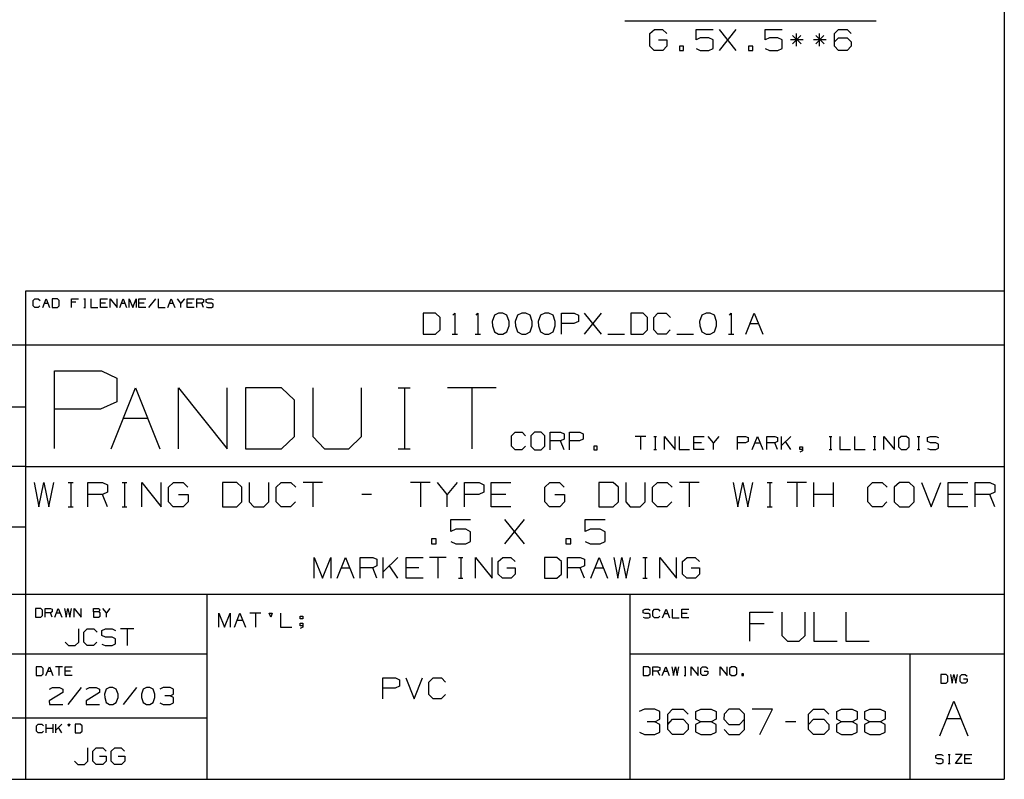
# Paper-space layout 'Layout1' of a CAD drawing. Extents: x 0.3 to 10.8, y 0.3 to 8.3.
# Drawn here: x 6.6 to 10.8, y 0.3 to 3.5 of the extents above; entities that cross this region are included whole.
import ezdxf

# ---------------------------------------------------------------- set-up
doc = ezdxf.new("R2010")
doc.units = 0
doc.header["$MEASUREMENT"] = 0
doc.layers.add('1', color=7, linetype='Continuous')

psp = doc.layouts.get("Layout1")

# ---------------------------------------------------------------- linework, layer by layer
at = {"layer": '1', "color": 7, "linetype": 'Continuous'}
for p, q in [((10.760845, 8.26636), (10.760845, 0.3125)), ((9.146594, 3.541449), (10.216282, 3.541449)), ((9.253095, 3.486699), (9.271845, 3.504512)), ((9.253095, 3.433262), (9.253095, 3.486699)), ((9.271845, 3.504512), (9.306532, 3.504512)), ((9.306532, 3.504512), (9.324345, 3.486699)), ((9.44922, 3.460449), (9.44922, 3.504512)), ((9.44922, 3.504512), (9.521407, 3.504512)), ((9.54822, 3.415449), (9.61947, 3.504512)), ((9.61947, 3.415449), (9.54822, 3.504512)), ((9.743407, 3.460449), (9.743407, 3.504512)), ((9.743407, 3.504512), (9.815595, 3.504512)), ((9.894907, 3.478262), (9.86022, 3.442637)), ((9.86022, 3.478262), (9.895844, 3.442637)), ((9.877094, 3.433262), (9.877094, 3.486699)), ((9.99297, 3.478262), (9.958282, 3.442637)), ((9.958282, 3.478262), (9.993907, 3.442637)), ((9.975157, 3.433262), (9.975157, 3.486699)), ((10.038532, 3.486699), (10.055407, 3.504512)), ((10.038532, 3.433262), (10.038532, 3.486699)), ((10.055407, 3.504512), (10.091969, 3.504512)), ((10.091969, 3.504512), (10.109782, 3.486699)), ((9.289657, 3.460449), (9.325282, 3.460449)), ((9.325282, 3.460449), (9.325282, 3.433262)), ((9.467032, 3.468887), (9.44922, 3.460449)), ((9.503594, 3.468887), (9.467032, 3.468887)), ((9.521407, 3.459512), (9.503594, 3.468887)), ((9.521407, 3.423887), (9.521407, 3.459512)), ((9.761219, 3.468887), (9.743407, 3.460449)), ((9.797782, 3.468887), (9.761219, 3.468887)), ((9.815595, 3.459512), (9.797782, 3.468887)), ((9.815595, 3.423887), (9.815595, 3.459512)), ((9.904282, 3.460449), (9.850844, 3.460449)), ((10.002344, 3.460449), (9.948907, 3.460449)), ((10.038532, 3.451074), (10.055407, 3.468887)), ((10.055407, 3.468887), (10.091969, 3.468887)), ((10.091969, 3.468887), (10.109782, 3.451074)), ((10.109782, 3.451074), (10.109782, 3.433262)), ((9.270907, 3.415449), (9.253095, 3.433262)), ((9.307469, 3.415449), (9.270907, 3.415449)), ((9.325282, 3.433262), (9.307469, 3.415449)), ((9.396157, 3.433262), (9.378345, 3.433262)), ((9.378345, 3.433262), (9.378345, 3.415449)), ((9.378345, 3.415449), (9.396157, 3.415449)), ((9.396157, 3.415449), (9.396157, 3.433262)), ((9.44922, 3.423887), (9.467032, 3.415449)), ((9.467032, 3.415449), (9.503594, 3.415449)), ((9.503594, 3.415449), (9.521407, 3.423887)), ((9.690345, 3.433262), (9.672532, 3.433262)), ((9.672532, 3.433262), (9.672532, 3.415449)), ((9.672532, 3.415449), (9.690345, 3.415449)), ((9.690345, 3.415449), (9.690345, 3.433262)), ((9.743407, 3.423887), (9.761219, 3.415449)), ((9.761219, 3.415449), (9.797782, 3.415449)), ((9.797782, 3.415449), (9.815595, 3.423887)), ((10.055407, 3.415449), (10.038532, 3.433262)), ((10.091969, 3.415449), (10.055407, 3.415449)), ((10.109782, 3.433262), (10.091969, 3.415449)), ((6.596283, 2.390882), (6.596283, 0.3125)), ((10.760845, 2.390882), (6.596283, 2.390882)), ((6.627984, 2.350527), (6.635406, 2.357949)), ((6.627984, 2.328261), (6.627984, 2.350527)), ((6.635406, 2.357949), (6.65025, 2.357949)), ((6.65025, 2.357949), (6.657671, 2.350527)), ((6.668937, 2.320839), (6.683781, 2.357949)), ((6.683781, 2.357949), (6.698625, 2.320839)), ((6.731765, 2.357949), (6.70989, 2.357949)), ((6.70989, 2.357949), (6.70989, 2.320839)), ((6.739578, 2.350527), (6.731765, 2.357949)), ((6.739578, 2.328261), (6.739578, 2.350527)), ((6.791797, 2.320839), (6.791797, 2.357949)), ((6.791797, 2.357949), (6.821484, 2.357949)), ((6.843687, 2.357949), (6.851109, 2.357949)), ((6.847593, 2.357949), (6.847593, 2.320839)), ((6.873703, 2.357949), (6.873703, 2.320839)), ((6.914656, 2.320839), (6.914656, 2.357949)), ((6.914656, 2.357949), (6.944344, 2.357949)), ((6.955609, 2.320839), (6.955609, 2.357949)), ((6.955609, 2.357949), (6.985297, 2.320839)), ((6.985297, 2.320839), (6.985297, 2.357949)), ((6.996562, 2.320839), (7.011406, 2.357949)), ((7.011406, 2.357949), (7.02625, 2.320839)), ((7.037516, 2.320839), (7.037516, 2.357949)), ((7.037516, 2.357949), (7.052359, 2.320839)), ((7.052359, 2.320839), (7.067203, 2.357949)), ((7.067203, 2.357949), (7.067203, 2.320839)), ((7.078468, 2.320839), (7.078468, 2.357949)), ((7.078468, 2.357949), (7.108156, 2.357949)), ((7.149109, 2.357949), (7.119421, 2.320839)), ((7.160375, 2.357949), (7.160375, 2.320839)), ((7.201328, 2.320839), (7.216172, 2.357949)), ((7.216172, 2.357949), (7.231015, 2.320839)), ((7.257125, 2.339589), (7.242281, 2.357949)), ((7.271968, 2.357949), (7.257125, 2.339589)), ((7.283234, 2.320839), (7.283234, 2.357949)), ((7.283234, 2.357949), (7.312922, 2.357949)), ((7.324187, 2.320839), (7.324187, 2.357949)), ((7.324187, 2.357949), (7.346453, 2.357949)), ((7.346453, 2.357949), (7.353875, 2.354433)), ((7.353875, 2.354433), (7.353875, 2.343105)), ((7.36475, 2.354433), (7.372562, 2.357949)), ((7.36475, 2.343105), (7.36475, 2.354433)), ((7.372562, 2.357949), (7.387406, 2.357949)), ((7.387406, 2.357949), (7.394828, 2.354433)), ((6.635406, 2.320839), (6.627984, 2.328261)), ((6.649859, 2.320839), (6.635406, 2.320839)), ((6.657281, 2.328261), (6.649859, 2.320839)), ((6.676359, 2.339589), (6.691203, 2.339589)), ((6.70989, 2.320839), (6.731765, 2.320839)), ((6.731765, 2.320839), (6.739578, 2.328261)), ((6.810156, 2.343105), (6.791797, 2.343105)), ((6.843687, 2.320839), (6.851109, 2.320839)), ((6.873703, 2.320839), (6.90339, 2.320839)), ((6.936922, 2.339589), (6.914656, 2.339589)), ((6.944344, 2.320839), (6.914656, 2.320839)), ((7.003984, 2.339589), (7.018828, 2.339589)), ((7.100734, 2.339589), (7.078468, 2.339589)), ((7.108156, 2.320839), (7.078468, 2.320839)), ((7.160375, 2.320839), (7.190063, 2.320839)), ((7.20875, 2.339589), (7.223594, 2.339589)), ((7.257125, 2.320839), (7.257125, 2.339589)), ((7.3055, 2.339589), (7.283234, 2.339589)), ((7.312922, 2.320839), (7.283234, 2.320839)), ((7.346453, 2.339589), (7.324187, 2.339589)), ((7.353875, 2.343105), (7.346453, 2.339589)), ((7.353875, 2.320839), (7.346453, 2.339589)), ((7.372562, 2.339589), (7.36475, 2.343105)), ((7.36475, 2.324355), (7.372172, 2.320839)), ((7.372172, 2.320839), (7.387406, 2.320839)), ((7.387406, 2.339589), (7.372562, 2.339589)), ((7.394828, 2.335683), (7.387406, 2.339589)), ((7.387406, 2.320839), (7.394828, 2.324745)), ((7.394828, 2.324745), (7.394828, 2.335683)), ((8.341118, 2.296324), (8.288618, 2.296324)), ((8.288618, 2.296324), (8.288618, 2.207262)), ((8.359868, 2.278512), (8.341118, 2.296324)), ((8.359868, 2.225074), (8.359868, 2.278512)), ((8.414805, 2.288824), (8.422305, 2.296324)), ((8.422305, 2.296324), (8.422305, 2.207262)), ((8.512868, 2.288824), (8.520368, 2.296324)), ((8.520368, 2.296324), (8.520368, 2.207262)), ((8.591243, 2.287887), (8.581868, 2.260699)), ((8.609056, 2.296324), (8.591243, 2.287887)), ((8.626868, 2.296324), (8.609056, 2.296324)), ((8.64468, 2.287887), (8.626868, 2.296324)), ((8.654056, 2.260699), (8.64468, 2.287887)), ((8.689305, 2.287887), (8.679931, 2.260699)), ((8.707118, 2.296324), (8.689305, 2.287887)), ((8.724931, 2.296324), (8.707118, 2.296324)), ((8.742743, 2.287887), (8.724931, 2.296324)), ((8.752118, 2.260699), (8.742743, 2.287887)), ((8.787368, 2.287887), (8.777993, 2.260699)), ((8.805181, 2.296324), (8.787368, 2.287887)), ((8.822993, 2.296324), (8.805181, 2.296324)), ((8.840805, 2.287887), (8.822993, 2.296324)), ((8.850181, 2.260699), (8.840805, 2.287887)), ((8.876993, 2.207262), (8.876993, 2.296324)), ((8.876993, 2.296324), (8.93043, 2.296324)), ((8.93043, 2.296324), (8.948243, 2.287887)), ((8.948243, 2.287887), (8.948243, 2.260699)), ((8.975056, 2.207262), (9.046306, 2.296324)), ((9.046306, 2.207262), (8.975056, 2.296324)), ((9.22368, 2.296324), (9.171181, 2.296324)), ((9.171181, 2.296324), (9.171181, 2.207262)), ((9.242431, 2.278512), (9.22368, 2.296324)), ((9.242431, 2.225074), (9.242431, 2.278512)), ((9.269243, 2.278512), (9.287055, 2.296324)), ((9.269243, 2.225074), (9.269243, 2.278512)), ((9.287055, 2.296324), (9.32268, 2.296324)), ((9.32268, 2.296324), (9.340493, 2.278512)), ((9.473805, 2.287887), (9.464431, 2.260699)), ((9.491618, 2.296324), (9.473805, 2.287887)), ((9.509431, 2.296324), (9.491618, 2.296324)), ((9.527243, 2.287887), (9.509431, 2.296324)), ((9.536618, 2.260699), (9.527243, 2.287887)), ((9.591556, 2.288824), (9.599055, 2.296324)), ((9.599055, 2.296324), (9.599055, 2.207262)), ((9.661493, 2.207262), (9.697118, 2.296324)), ((9.697118, 2.296324), (9.732743, 2.207262)), ((8.341118, 2.207262), (8.359868, 2.225074)), ((8.581868, 2.260699), (8.582806, 2.242887)), ((8.582806, 2.242887), (8.591243, 2.216637)), ((8.64468, 2.216637), (8.654056, 2.242887)), ((8.654056, 2.242887), (8.654056, 2.260699)), ((8.679931, 2.260699), (8.680868, 2.242887)), ((8.680868, 2.242887), (8.689305, 2.216637)), ((8.742743, 2.216637), (8.752118, 2.242887)), ((8.752118, 2.242887), (8.752118, 2.260699)), ((8.777993, 2.260699), (8.778931, 2.242887)), ((8.778931, 2.242887), (8.787368, 2.216637)), ((8.840805, 2.216637), (8.850181, 2.242887)), ((8.850181, 2.242887), (8.850181, 2.260699)), ((8.929493, 2.252262), (8.876993, 2.252262)), ((8.948243, 2.260699), (8.929493, 2.252262)), ((9.22368, 2.207262), (9.242431, 2.225074)), ((9.287055, 2.207262), (9.269243, 2.225074)), ((9.339556, 2.225074), (9.321743, 2.207262)), ((9.464431, 2.260699), (9.465368, 2.242887)), ((9.465368, 2.242887), (9.473805, 2.216637)), ((9.527243, 2.216637), (9.536618, 2.242887)), ((9.536618, 2.242887), (9.536618, 2.260699)), ((9.679305, 2.252262), (9.714931, 2.252262)), ((8.288618, 2.207262), (8.341118, 2.207262)), ((8.411056, 2.207262), (8.433556, 2.207262)), ((8.509118, 2.207262), (8.531618, 2.207262)), ((8.591243, 2.216637), (8.609056, 2.207262)), ((8.609056, 2.207262), (8.626868, 2.207262)), ((8.626868, 2.207262), (8.64468, 2.216637)), ((8.689305, 2.216637), (8.707118, 2.207262)), ((8.707118, 2.207262), (8.724931, 2.207262)), ((8.724931, 2.207262), (8.742743, 2.216637)), ((8.787368, 2.216637), (8.805181, 2.207262)), ((8.805181, 2.207262), (8.822993, 2.207262)), ((8.822993, 2.207262), (8.840805, 2.216637)), ((9.073118, 2.207262), (9.144368, 2.207262)), ((9.171181, 2.207262), (9.22368, 2.207262)), ((9.321743, 2.207262), (9.287055, 2.207262)), ((9.367306, 2.207262), (9.438556, 2.207262)), ((9.473805, 2.216637), (9.491618, 2.207262)), ((9.491618, 2.207262), (9.509431, 2.207262)), ((9.509431, 2.207262), (9.527243, 2.216637)), ((9.587806, 2.207262), (9.610306, 2.207262)), ((6.596283, 2.159882), (0.3125, 2.159882)), ((10.760845, 2.159882), (6.596283, 2.159882)), ((6.719905, 1.72037), (6.719905, 2.051881)), ((6.719905, 2.051881), (6.918811, 2.051881)), ((6.918811, 2.051881), (6.985113, 2.020474)), ((6.985113, 2.020474), (6.985113, 1.919276)), ((6.960188, 1.719289), (7.063897, 1.978559)), ((7.063897, 1.978559), (7.167605, 1.719289)), ((7.246315, 1.719289), (7.246315, 1.978559)), ((7.246315, 1.978559), (7.453731, 1.719289)), ((7.453731, 1.719289), (7.453731, 1.978559)), ((7.685274, 1.978559), (7.53244, 1.978559)), ((7.53244, 1.978559), (7.53244, 1.719289)), ((7.739857, 1.926705), (7.685274, 1.978559)), ((7.818566, 1.978559), (7.818566, 1.771143)), ((8.025983, 1.771143), (8.025983, 1.978559)), ((8.181108, 1.978559), (8.232963, 1.978559)), ((8.2084, 1.978559), (8.2084, 1.719289)), ((8.598234, 1.978559), (8.390818, 1.978559)), ((8.494526, 1.978559), (8.494526, 1.719289)), ((6.596283, 1.896926), (0.3125, 1.896926)), ((6.915321, 1.88787), (6.719905, 1.88787)), ((6.985113, 1.919276), (6.915321, 1.88787)), ((7.739857, 1.771143), (7.739857, 1.926705)), ((7.012043, 1.850289), (7.115751, 1.850289)), ((7.685274, 1.719289), (7.739857, 1.771143)), ((7.818566, 1.771143), (7.867691, 1.719289)), ((7.971399, 1.719289), (8.025983, 1.771143)), ((8.66431, 1.774876), (8.679153, 1.78972)), ((8.66431, 1.730345), (8.66431, 1.774876)), ((8.679153, 1.78972), (8.708841, 1.78972)), ((8.708841, 1.78972), (8.723685, 1.774876)), ((8.76106, 1.78972), (8.745435, 1.774876)), ((8.745435, 1.774876), (8.745435, 1.730345)), ((8.790748, 1.78972), (8.76106, 1.78972)), ((8.805592, 1.774876), (8.790748, 1.78972)), ((8.805592, 1.730345), (8.805592, 1.774876)), ((8.828122, 1.715501), (8.828122, 1.78972)), ((8.828122, 1.78972), (8.872654, 1.78972)), ((8.872654, 1.78972), (8.887497, 1.782688)), ((8.887497, 1.760032), (8.872654, 1.753001)), ((8.887497, 1.782688), (8.887497, 1.760032)), ((8.910028, 1.715501), (8.910028, 1.78972)), ((8.910028, 1.78972), (8.95456, 1.78972)), ((8.969403, 1.760032), (8.953778, 1.753001)), ((8.95456, 1.78972), (8.969403, 1.782688)), ((8.969403, 1.782688), (8.969403, 1.760032)), ((9.235207, 1.772421), (9.190082, 1.772421)), ((9.212645, 1.772421), (9.212645, 1.716014)), ((9.268956, 1.772421), (9.280237, 1.772421)), ((9.274894, 1.772421), (9.274894, 1.716014)), ((9.31458, 1.716014), (9.31458, 1.772421)), ((9.31458, 1.772421), (9.359705, 1.716014)), ((9.359705, 1.716014), (9.359705, 1.772421)), ((9.376828, 1.772421), (9.376828, 1.716014)), ((9.439077, 1.716014), (9.439077, 1.772421)), ((9.439077, 1.772421), (9.484202, 1.772421)), ((9.523889, 1.744514), (9.501326, 1.772421)), ((9.546451, 1.772421), (9.523889, 1.744514)), ((9.625823, 1.716014), (9.625823, 1.772421)), ((9.625823, 1.772421), (9.659667, 1.772421)), ((9.659667, 1.772421), (9.670948, 1.767077)), ((9.670948, 1.767077), (9.670948, 1.749858)), ((9.688072, 1.716014), (9.710634, 1.772421)), ((9.710634, 1.772421), (9.733197, 1.716014)), ((9.75032, 1.716014), (9.75032, 1.772421)), ((9.75032, 1.772421), (9.784164, 1.772421)), ((9.784164, 1.772421), (9.795445, 1.767077)), ((9.795445, 1.767077), (9.795445, 1.749858)), ((9.81257, 1.716014), (9.81257, 1.772421)), ((9.851757, 1.772421), (9.81257, 1.733233)), ((10.015941, 1.772421), (10.027222, 1.772421)), ((10.021878, 1.772421), (10.021878, 1.716014)), ((10.061564, 1.772421), (10.061564, 1.716014)), ((10.123814, 1.772421), (10.123814, 1.716014)), ((10.202687, 1.772421), (10.213968, 1.772421)), ((10.208625, 1.772421), (10.208625, 1.716014)), ((10.248311, 1.716014), (10.248311, 1.772421)), ((10.248311, 1.772421), (10.293436, 1.716014)), ((10.293436, 1.716014), (10.293436, 1.772421)), ((10.321841, 1.772421), (10.309966, 1.761139)), ((10.309966, 1.761139), (10.309966, 1.727296)), ((10.344403, 1.772421), (10.321841, 1.772421)), ((10.355684, 1.761139), (10.344403, 1.772421)), ((10.355684, 1.727296), (10.355684, 1.761139)), ((10.389433, 1.772421), (10.400715, 1.772421)), ((10.39537, 1.772421), (10.39537, 1.716014)), ((10.434464, 1.767077), (10.446339, 1.772421)), ((10.434464, 1.749858), (10.434464, 1.767077)), ((10.446339, 1.772421), (10.468901, 1.772421)), ((10.468901, 1.772421), (10.480182, 1.767077)), ((7.53244, 1.719289), (7.685274, 1.719289)), ((7.867691, 1.719289), (7.971399, 1.719289)), ((8.181108, 1.719289), (8.232963, 1.719289)), ((8.679153, 1.715501), (8.66431, 1.730345)), ((8.722903, 1.730345), (8.70806, 1.715501)), ((8.745435, 1.730345), (8.76106, 1.715501)), ((8.790748, 1.715501), (8.805592, 1.730345)), ((8.872654, 1.753001), (8.828122, 1.753001)), ((8.887497, 1.715501), (8.872654, 1.753001)), ((8.953778, 1.753001), (8.910028, 1.753001)), ((9.028653, 1.730345), (9.01381, 1.730345)), ((9.01381, 1.730345), (9.01381, 1.715501)), ((9.028653, 1.715501), (9.028653, 1.730345)), ((9.47292, 1.744514), (9.439077, 1.744514)), ((9.523889, 1.716014), (9.523889, 1.744514)), ((9.659073, 1.744514), (9.625823, 1.744514)), ((9.670948, 1.749858), (9.659073, 1.744514)), ((9.699353, 1.744514), (9.721916, 1.744514)), ((9.784164, 1.744514), (9.75032, 1.744514)), ((9.795445, 1.749858), (9.784164, 1.744514)), ((9.795445, 1.716014), (9.784164, 1.744514)), ((9.851757, 1.716014), (9.829194, 1.749858)), ((9.891443, 1.716014), (9.891443, 1.727296)), ((9.891443, 1.727296), (9.902724, 1.727296)), ((9.902724, 1.727296), (9.902724, 1.710671)), ((10.309966, 1.727296), (10.321841, 1.716014)), ((10.344403, 1.716014), (10.355684, 1.727296)), ((10.446339, 1.744514), (10.434464, 1.749858)), ((10.434464, 1.721358), (10.445745, 1.716014)), ((10.468901, 1.744514), (10.446339, 1.744514)), ((10.480182, 1.738577), (10.468901, 1.744514)), ((10.468901, 1.716014), (10.480182, 1.721952)), ((10.480182, 1.721952), (10.480182, 1.738577)), ((8.70806, 1.715501), (8.679153, 1.715501)), ((8.76106, 1.715501), (8.790748, 1.715501)), ((9.01381, 1.715501), (9.028653, 1.715501)), ((9.268956, 1.716014), (9.280237, 1.716014)), ((9.376828, 1.716014), (9.421953, 1.716014)), ((9.484202, 1.716014), (9.439077, 1.716014)), ((9.902724, 1.716014), (9.891443, 1.716014)), ((9.902724, 1.710671), (9.891443, 1.704733)), ((10.015941, 1.716014), (10.027222, 1.716014)), ((10.061564, 1.716014), (10.106689, 1.716014)), ((10.123814, 1.716014), (10.168939, 1.716014)), ((10.202687, 1.716014), (10.213968, 1.716014)), ((10.321841, 1.716014), (10.344403, 1.716014)), ((10.389433, 1.716014), (10.400715, 1.716014)), ((10.445745, 1.716014), (10.468901, 1.716014)), ((6.596283, 1.64397), (0.3125, 1.64397)), ((6.596283, 1.64397), (10.760845, 1.64397)), ((6.63282, 1.576453), (6.652508, 1.472547)), ((6.652508, 1.472547), (6.673289, 1.576453)), ((6.673289, 1.576453), (6.695164, 1.472547)), ((6.695164, 1.472547), (6.715945, 1.576453)), ((6.777852, 1.576453), (6.798633, 1.576453)), ((6.788789, 1.576453), (6.788789, 1.472547)), ((6.861633, 1.472547), (6.861633, 1.576453)), ((6.861633, 1.576453), (6.923976, 1.576453)), ((6.923976, 1.576453), (6.944757, 1.56661)), ((6.944757, 1.56661), (6.944757, 1.534891)), ((7.006664, 1.576453), (7.027445, 1.576453)), ((7.017601, 1.576453), (7.017601, 1.472547)), ((7.090445, 1.472547), (7.090445, 1.576453)), ((7.090445, 1.576453), (7.17357, 1.472547)), ((7.17357, 1.472547), (7.17357, 1.576453)), ((7.203758, 1.555672), (7.225633, 1.576453)), ((7.203758, 1.493328), (7.203758, 1.555672)), ((7.225633, 1.576453), (7.266101, 1.576453)), ((7.266101, 1.576453), (7.286883, 1.555672)), ((7.494914, 1.576453), (7.433664, 1.576453)), ((7.433664, 1.576453), (7.433664, 1.472547)), ((7.516789, 1.555672), (7.494914, 1.576453)), ((7.516789, 1.493328), (7.516789, 1.555672)), ((7.54807, 1.576453), (7.54807, 1.493328)), ((7.631195, 1.493328), (7.631195, 1.576453)), ((7.662477, 1.555672), (7.683258, 1.576453)), ((7.662477, 1.493328), (7.662477, 1.555672)), ((7.683258, 1.576453), (7.72482, 1.576453)), ((7.72482, 1.576453), (7.745602, 1.555672)), ((7.860008, 1.576453), (7.776883, 1.576453)), ((7.818445, 1.576453), (7.818445, 1.472547)), ((8.317633, 1.576453), (8.234508, 1.576453)), ((8.276071, 1.576453), (8.276071, 1.472547)), ((8.390476, 1.525047), (8.348914, 1.576453)), ((8.432039, 1.576453), (8.390476, 1.525047)), ((8.46332, 1.472547), (8.46332, 1.576453)), ((8.46332, 1.576453), (8.525664, 1.576453)), ((8.525664, 1.576453), (8.546445, 1.56661)), ((8.546445, 1.56661), (8.546445, 1.534891)), ((8.577726, 1.472547), (8.577726, 1.576453)), ((8.577726, 1.576453), (8.660851, 1.576453)), ((8.805445, 1.555672), (8.82732, 1.576453)), ((8.805445, 1.493328), (8.805445, 1.555672)), ((8.82732, 1.576453), (8.867789, 1.576453)), ((8.867789, 1.576453), (8.88857, 1.555672)), ((9.096601, 1.576453), (9.035352, 1.576453)), ((9.035352, 1.576453), (9.035352, 1.472547)), ((9.118477, 1.555672), (9.096601, 1.576453)), ((9.118477, 1.493328), (9.118477, 1.555672)), ((9.149757, 1.576453), (9.149757, 1.493328)), ((9.232882, 1.493328), (9.232882, 1.576453)), ((9.264164, 1.555672), (9.284945, 1.576453)), ((9.264164, 1.493328), (9.264164, 1.555672)), ((9.284945, 1.576453), (9.326508, 1.576453)), ((9.326508, 1.576453), (9.347289, 1.555672)), ((9.461695, 1.576453), (9.378571, 1.576453)), ((9.420133, 1.576453), (9.420133, 1.472547)), ((9.607383, 1.576453), (9.62707, 1.472547)), ((9.62707, 1.472547), (9.647851, 1.576453)), ((9.647851, 1.576453), (9.669726, 1.472547)), ((9.669726, 1.472547), (9.690508, 1.576453)), ((9.752414, 1.576453), (9.773195, 1.576453)), ((9.763351, 1.576453), (9.763351, 1.472547)), ((9.91932, 1.576453), (9.836195, 1.576453)), ((9.877758, 1.576453), (9.877758, 1.472547)), ((9.950602, 1.472547), (9.950602, 1.576453)), ((10.033727, 1.472547), (10.033727, 1.576453)), ((10.179414, 1.555672), (10.200195, 1.576453)), ((10.179414, 1.493328), (10.179414, 1.555672)), ((10.200195, 1.576453), (10.241757, 1.576453)), ((10.241757, 1.576453), (10.262539, 1.555672)), ((10.314601, 1.576453), (10.292727, 1.555672)), ((10.292727, 1.555672), (10.292727, 1.493328)), ((10.356164, 1.576453), (10.314601, 1.576453)), ((10.376945, 1.555672), (10.356164, 1.576453)), ((10.376945, 1.493328), (10.376945, 1.555672)), ((10.408226, 1.576453), (10.449789, 1.472547)), ((10.449789, 1.472547), (10.491351, 1.576453)), ((10.522633, 1.472547), (10.522633, 1.576453)), ((10.522633, 1.576453), (10.605758, 1.576453)), ((10.637039, 1.472547), (10.637039, 1.576453)), ((10.637039, 1.576453), (10.699383, 1.576453)), ((10.699383, 1.576453), (10.720164, 1.56661)), ((10.720164, 1.56661), (10.720164, 1.534891)), ((6.923976, 1.525047), (6.861633, 1.525047)), ((6.944757, 1.534891), (6.923976, 1.525047)), ((6.944757, 1.472547), (6.923976, 1.525047)), ((7.246414, 1.525047), (7.287976, 1.525047)), ((7.287976, 1.525047), (7.287976, 1.493328)), ((8.068039, 1.525047), (8.026477, 1.525047)), ((8.390476, 1.472547), (8.390476, 1.525047)), ((8.52457, 1.525047), (8.46332, 1.525047)), ((8.546445, 1.534891), (8.52457, 1.525047)), ((8.64007, 1.525047), (8.577726, 1.525047)), ((8.848102, 1.525047), (8.889664, 1.525047)), ((8.889664, 1.525047), (8.889664, 1.493328)), ((10.033727, 1.525047), (9.950602, 1.525047)), ((10.584976, 1.525047), (10.522633, 1.525047)), ((10.699383, 1.525047), (10.637039, 1.525047)), ((10.720164, 1.534891), (10.699383, 1.525047)), ((10.720164, 1.472547), (10.699383, 1.525047)), ((6.777852, 1.472547), (6.798633, 1.472547)), ((7.006664, 1.472547), (7.027445, 1.472547)), ((7.224539, 1.472547), (7.203758, 1.493328)), ((7.267195, 1.472547), (7.224539, 1.472547)), ((7.287976, 1.493328), (7.267195, 1.472547)), ((7.433664, 1.472547), (7.494914, 1.472547)), ((7.494914, 1.472547), (7.516789, 1.493328)), ((7.54807, 1.493328), (7.567758, 1.472547)), ((7.567758, 1.472547), (7.60932, 1.472547)), ((7.60932, 1.472547), (7.631195, 1.493328)), ((7.683258, 1.472547), (7.662477, 1.493328)), ((7.723726, 1.472547), (7.683258, 1.472547)), ((7.744508, 1.493328), (7.723726, 1.472547)), ((8.660851, 1.472547), (8.577726, 1.472547)), ((8.826226, 1.472547), (8.805445, 1.493328)), ((8.868883, 1.472547), (8.826226, 1.472547)), ((8.889664, 1.493328), (8.868883, 1.472547)), ((9.035352, 1.472547), (9.096601, 1.472547)), ((9.096601, 1.472547), (9.118477, 1.493328)), ((9.149757, 1.493328), (9.169445, 1.472547)), ((9.169445, 1.472547), (9.211008, 1.472547)), ((9.211008, 1.472547), (9.232882, 1.493328)), ((9.284945, 1.472547), (9.264164, 1.493328)), ((9.325414, 1.472547), (9.284945, 1.472547)), ((9.346195, 1.493328), (9.325414, 1.472547)), ((9.752414, 1.472547), (9.773195, 1.472547)), ((10.200195, 1.472547), (10.179414, 1.493328)), ((10.240664, 1.472547), (10.200195, 1.472547)), ((10.261445, 1.493328), (10.240664, 1.472547)), ((10.292727, 1.493328), (10.314601, 1.472547)), ((10.314601, 1.472547), (10.356164, 1.472547)), ((10.356164, 1.472547), (10.376945, 1.493328)), ((10.605758, 1.472547), (10.522633, 1.472547)), ((6.596283, 1.386014), (0.3125, 1.386014)), ((8.405624, 1.367547), (8.405624, 1.418953)), ((8.405624, 1.418953), (8.489843, 1.418953)), ((8.635531, 1.315047), (8.718657, 1.418953)), ((8.718657, 1.315047), (8.635531, 1.418953)), ((8.977656, 1.367547), (8.977656, 1.418953)), ((8.977656, 1.418953), (9.061874, 1.418953)), ((8.426406, 1.377391), (8.405624, 1.367547)), ((8.469063, 1.377391), (8.426406, 1.377391)), ((8.489843, 1.366453), (8.469063, 1.377391)), ((8.489843, 1.324891), (8.489843, 1.366453)), ((8.998437, 1.377391), (8.977656, 1.367547)), ((9.041094, 1.377391), (8.998437, 1.377391)), ((9.061874, 1.366453), (9.041094, 1.377391)), ((9.061874, 1.324891), (9.061874, 1.366453)), ((8.343719, 1.335828), (8.322937, 1.335828)), ((8.322937, 1.335828), (8.322937, 1.315047)), ((8.322937, 1.315047), (8.343719, 1.315047)), ((8.343719, 1.315047), (8.343719, 1.335828)), ((8.405624, 1.324891), (8.426406, 1.315047)), ((8.426406, 1.315047), (8.469063, 1.315047)), ((8.469063, 1.315047), (8.489843, 1.324891)), ((8.91575, 1.335828), (8.894969, 1.335828)), ((8.894969, 1.335828), (8.894969, 1.315047)), ((8.894969, 1.315047), (8.91575, 1.315047)), ((8.91575, 1.315047), (8.91575, 1.335828)), ((8.977656, 1.324891), (8.998437, 1.315047)), ((8.998437, 1.315047), (9.041094, 1.315047)), ((9.041094, 1.315047), (9.061874, 1.324891)), ((7.824021, 1.168319), (7.824021, 1.257381)), ((7.824021, 1.257381), (7.859646, 1.168319)), ((7.859646, 1.168319), (7.895271, 1.257381)), ((7.895271, 1.257381), (7.895271, 1.168319)), ((7.922084, 1.168319), (7.957709, 1.257381)), ((7.957709, 1.257381), (7.993334, 1.168319)), ((8.020146, 1.168319), (8.020146, 1.257381)), ((8.020146, 1.257381), (8.073584, 1.257381)), ((8.073584, 1.257381), (8.091396, 1.248944)), ((8.118209, 1.168319), (8.118209, 1.257381)), ((8.180083, 1.257381), (8.118209, 1.195506)), ((8.216271, 1.168319), (8.216271, 1.257381)), ((8.216271, 1.257381), (8.287521, 1.257381)), ((8.385584, 1.257381), (8.314334, 1.257381)), ((8.349958, 1.257381), (8.349958, 1.168319)), ((8.438646, 1.257381), (8.456459, 1.257381)), ((8.448021, 1.257381), (8.448021, 1.168319)), ((8.510459, 1.168319), (8.510459, 1.257381)), ((8.510459, 1.257381), (8.581709, 1.168319)), ((8.581709, 1.168319), (8.581709, 1.257381)), ((8.607584, 1.239569), (8.626334, 1.257381)), ((8.626334, 1.257381), (8.661021, 1.257381)), ((8.661021, 1.257381), (8.678834, 1.239569)), ((8.857146, 1.257381), (8.804646, 1.257381)), ((8.804646, 1.257381), (8.804646, 1.168319)), ((8.875896, 1.239569), (8.857146, 1.257381)), ((8.902709, 1.168319), (8.902709, 1.257381)), ((8.902709, 1.257381), (8.956146, 1.257381)), ((8.956146, 1.257381), (8.973959, 1.248944)), ((9.000772, 1.168319), (9.036396, 1.257381)), ((9.036396, 1.257381), (9.072021, 1.168319)), ((9.098834, 1.257381), (9.115708, 1.168319)), ((9.115708, 1.168319), (9.133521, 1.257381)), ((9.133521, 1.257381), (9.152271, 1.168319)), ((9.152271, 1.168319), (9.170084, 1.257381)), ((9.223146, 1.257381), (9.240959, 1.257381)), ((9.232521, 1.257381), (9.232521, 1.168319)), ((9.294959, 1.168319), (9.294959, 1.257381)), ((9.294959, 1.257381), (9.366209, 1.168319)), ((9.366209, 1.168319), (9.366209, 1.257381)), ((9.392084, 1.239569), (9.410833, 1.257381)), ((9.410833, 1.257381), (9.445521, 1.257381)), ((9.445521, 1.257381), (9.463334, 1.239569)), ((8.091396, 1.221756), (8.073584, 1.213319)), ((8.091396, 1.248944), (8.091396, 1.221756)), ((8.180083, 1.168319), (8.144459, 1.221756)), ((8.607584, 1.186131), (8.607584, 1.239569)), ((8.875896, 1.186131), (8.875896, 1.239569)), ((8.973959, 1.221756), (8.956146, 1.213319)), ((8.973959, 1.248944), (8.973959, 1.221756)), ((9.392084, 1.186131), (9.392084, 1.239569)), ((7.939896, 1.213319), (7.975521, 1.213319)), ((8.073584, 1.213319), (8.020146, 1.213319)), ((8.091396, 1.168319), (8.073584, 1.213319)), ((8.269709, 1.213319), (8.216271, 1.213319)), ((8.625396, 1.168319), (8.607584, 1.186131)), ((8.644146, 1.213319), (8.679771, 1.213319)), ((8.679771, 1.186131), (8.661959, 1.168319)), ((8.679771, 1.213319), (8.679771, 1.186131)), ((8.857146, 1.168319), (8.875896, 1.186131)), ((8.956146, 1.213319), (8.902709, 1.213319)), ((8.973959, 1.168319), (8.956146, 1.213319)), ((9.018583, 1.213319), (9.054209, 1.213319)), ((9.409896, 1.168319), (9.392084, 1.186131)), ((9.428646, 1.213319), (9.464272, 1.213319)), ((9.464272, 1.186131), (9.446459, 1.168319)), ((9.464272, 1.213319), (9.464272, 1.186131)), ((8.287521, 1.168319), (8.216271, 1.168319)), ((8.438646, 1.168319), (8.456459, 1.168319)), ((8.661959, 1.168319), (8.625396, 1.168319)), ((8.804646, 1.168319), (8.857146, 1.168319)), ((9.223146, 1.168319), (9.240959, 1.168319)), ((9.446459, 1.168319), (9.409896, 1.168319)), ((0.3125, 1.100058), (6.596283, 1.100058)), ((6.596283, 1.100058), (10.760845, 1.100058)), ((7.368841, 0.3125), (7.368841, 1.100058)), ((9.16729, 1.100058), (9.16729, 0.3125)), ((6.660638, 1.03989), (6.638763, 1.03989)), ((6.638763, 1.03989), (6.638763, 1.00278)), ((6.66845, 1.032468), (6.660638, 1.03989)), ((6.660638, 1.00278), (6.66845, 1.010202)), ((6.66845, 1.010202), (6.66845, 1.032468)), ((6.679716, 1.00278), (6.679716, 1.03989)), ((6.679716, 1.03989), (6.701982, 1.03989)), ((6.701982, 1.02153), (6.679716, 1.02153)), ((6.701982, 1.03989), (6.709404, 1.036374)), ((6.709404, 1.025046), (6.701982, 1.02153)), ((6.709404, 1.00278), (6.701982, 1.02153)), ((6.709404, 1.036374), (6.709404, 1.025046)), ((6.720669, 1.00278), (6.735513, 1.03989)), ((6.728091, 1.02153), (6.742935, 1.02153)), ((6.735513, 1.03989), (6.750357, 1.00278)), ((6.761622, 1.03989), (6.768653, 1.00278)), ((6.768653, 1.00278), (6.776075, 1.03989)), ((6.776075, 1.03989), (6.783888, 1.00278)), ((6.783888, 1.00278), (6.79131, 1.03989)), ((6.802575, 1.00278), (6.802575, 1.03989)), ((6.802575, 1.03989), (6.832263, 1.00278)), ((6.832263, 1.00278), (6.832263, 1.03989)), ((6.884481, 1.025046), (6.884481, 1.03989)), ((6.884481, 1.03989), (6.906747, 1.03989)), ((6.906747, 1.025046), (6.884481, 1.025046)), ((6.884481, 1.025046), (6.884481, 1.00278)), ((6.906356, 1.00278), (6.913778, 1.006296)), ((6.906747, 1.03989), (6.910263, 1.036374)), ((6.910263, 1.028952), (6.906747, 1.025046)), ((6.913778, 1.02153), (6.906747, 1.025046)), ((6.910263, 1.036374), (6.910263, 1.028952)), ((6.913778, 1.006296), (6.913778, 1.02153)), ((6.940279, 1.02153), (6.925435, 1.03989)), ((6.955122, 1.03989), (6.940279, 1.02153)), ((6.940279, 1.00278), (6.940279, 1.02153)), ((7.41909, 0.960159), (7.41909, 1.019534)), ((7.41909, 1.019534), (7.44284, 0.960159)), ((7.44284, 0.960159), (7.46659, 1.019534)), ((7.46659, 1.019534), (7.46659, 0.960159)), ((7.484615, 0.960159), (7.508365, 1.019534)), ((7.508365, 1.019534), (7.532115, 0.960159)), ((7.59764, 1.019534), (7.55014, 1.019534)), ((7.57389, 1.019534), (7.57389, 0.960159)), ((7.639415, 1.002034), (7.633165, 1.019534)), ((7.633165, 1.019534), (7.64504, 1.019534)), ((7.64504, 1.019534), (7.639415, 1.002034)), ((7.68119, 1.019534), (7.68119, 0.960159)), ((7.764215, 0.995784), (7.764215, 1.007659)), ((7.764215, 1.007659), (7.77609, 1.007659)), ((7.77609, 1.007659), (7.77609, 0.995784)), ((9.224199, 1.032841), (9.232012, 1.036356)), ((9.224199, 1.021513), (9.224199, 1.032841)), ((9.232012, 1.017997), (9.224199, 1.021513)), ((9.232012, 1.036356), (9.246856, 1.036356)), ((9.246856, 1.017997), (9.232012, 1.017997)), ((9.246856, 1.036356), (9.254277, 1.032841)), ((9.254277, 1.014091), (9.246856, 1.017997)), ((9.254277, 1.003153), (9.254277, 1.014091)), ((9.265543, 1.028934), (9.272965, 1.036356)), ((9.265543, 1.006669), (9.265543, 1.028934)), ((9.272965, 0.999247), (9.265543, 1.006669)), ((9.272965, 1.036356), (9.287808, 1.036356)), ((9.29484, 1.006669), (9.287418, 0.999247)), ((9.287808, 1.036356), (9.295231, 1.028934)), ((9.306497, 0.999247), (9.321341, 1.036356)), ((9.313918, 1.017997), (9.328762, 1.017997)), ((9.321341, 1.036356), (9.336184, 0.999247)), ((9.347449, 1.036356), (9.347449, 0.999247)), ((9.388403, 0.999247), (9.388403, 1.036356)), ((9.388403, 1.036356), (9.41809, 1.036356)), ((9.410668, 1.017997), (9.388403, 1.017997)), ((9.678241, 0.90015), (9.678241, 1.023848)), ((9.678241, 1.023848), (9.777199, 1.023848)), ((9.814439, 1.023848), (9.814439, 0.924889)), ((9.913397, 0.924889), (9.913397, 1.023848)), ((9.950637, 1.023848), (9.950637, 0.90015)), ((10.086835, 1.023848), (10.086835, 0.90015)), ((6.638763, 1.00278), (6.660638, 1.00278)), ((6.884481, 1.00278), (6.906356, 1.00278)), ((7.49649, 0.990159), (7.52024, 0.990159)), ((7.77609, 0.995784), (7.764215, 0.995784)), ((7.764215, 0.965784), (7.764215, 0.977659)), ((7.764215, 0.977659), (7.77609, 0.977659)), ((7.77609, 0.965784), (7.764215, 0.965784)), ((7.77609, 0.977659), (7.77609, 0.960159)), ((9.224199, 1.002763), (9.231622, 0.999247)), ((9.231622, 0.999247), (9.246856, 0.999247)), ((9.246856, 0.999247), (9.254277, 1.003153)), ((9.287418, 0.999247), (9.272965, 0.999247)), ((9.347449, 0.999247), (9.377137, 0.999247)), ((9.41809, 0.999247), (9.388403, 0.999247)), ((9.739439, 0.974369), (9.678241, 0.974369)), ((6.822045, 0.8959), (6.822045, 0.9529)), ((6.843495, 0.93865), (6.857745, 0.9529)), ((6.843495, 0.8959), (6.843495, 0.93865)), ((6.857745, 0.9529), (6.886245, 0.9529)), ((6.886245, 0.9529), (6.900495, 0.93865)), ((6.921195, 0.94615), (6.936195, 0.9529)), ((6.921195, 0.9244), (6.921195, 0.94615)), ((6.936195, 0.91765), (6.921195, 0.9244)), ((6.936195, 0.9529), (6.964695, 0.9529)), ((6.964695, 0.9529), (6.978945, 0.94615)), ((7.057395, 0.9529), (7.000395, 0.9529)), ((7.028895, 0.9529), (7.028895, 0.88165)), ((7.68119, 0.960159), (7.72869, 0.960159)), ((7.77609, 0.960159), (7.764215, 0.953909)), ((9.814439, 0.924889), (9.837876, 0.90015)), ((9.887356, 0.90015), (9.913397, 0.924889)), ((6.765045, 0.8959), (6.779295, 0.88165)), ((6.779295, 0.88165), (6.807045, 0.88165)), ((6.807045, 0.88165), (6.822045, 0.8959)), ((6.857745, 0.88165), (6.843495, 0.8959)), ((6.885495, 0.88165), (6.857745, 0.88165)), ((6.899745, 0.8959), (6.885495, 0.88165)), ((6.921195, 0.8884), (6.935445, 0.88165)), ((6.935445, 0.88165), (6.964695, 0.88165)), ((6.964695, 0.91765), (6.936195, 0.91765)), ((6.978945, 0.91015), (6.964695, 0.91765)), ((6.964695, 0.88165), (6.978945, 0.88915)), ((6.978945, 0.88915), (6.978945, 0.91015)), ((9.837876, 0.90015), (9.887356, 0.90015)), ((9.950637, 0.90015), (10.049595, 0.90015)), ((10.086835, 0.90015), (10.185793, 0.90015)), ((0.3125, 0.847101), (6.596283, 0.847101)), ((6.596283, 0.847101), (7.368841, 0.847101)), ((9.16729, 0.847101), (10.760845, 0.847101)), ((10.358371, 0.847101), (10.358371, 0.3125)), ((6.66342, 0.79133), (6.641545, 0.79133)), ((6.641545, 0.79133), (6.641545, 0.75422)), ((6.641545, 0.75422), (6.66342, 0.75422)), ((6.671232, 0.783908), (6.66342, 0.79133)), ((6.66342, 0.75422), (6.671232, 0.761642)), ((6.671232, 0.761642), (6.671232, 0.783908)), ((6.682498, 0.75422), (6.697341, 0.79133)), ((6.68992, 0.77297), (6.704763, 0.77297)), ((6.697341, 0.79133), (6.712185, 0.75422)), ((6.753139, 0.79133), (6.723451, 0.79133)), ((6.738295, 0.79133), (6.738295, 0.75422)), ((6.764404, 0.75422), (6.764404, 0.79133)), ((6.764404, 0.79133), (6.794092, 0.79133)), ((6.78667, 0.77297), (6.764404, 0.77297)), ((6.794092, 0.75422), (6.764404, 0.75422)), ((9.245607, 0.79136), (9.223733, 0.79136)), ((9.223733, 0.79136), (9.223733, 0.75425)), ((9.223733, 0.75425), (9.245607, 0.75425)), ((9.25342, 0.783938), (9.245607, 0.79136)), ((9.245607, 0.75425), (9.25342, 0.761672)), ((9.25342, 0.761672), (9.25342, 0.783938)), ((9.264686, 0.75425), (9.264686, 0.79136)), ((9.264686, 0.79136), (9.286951, 0.79136)), ((9.286951, 0.773), (9.264686, 0.773)), ((9.286951, 0.79136), (9.294374, 0.787844)), ((9.294374, 0.776516), (9.286951, 0.773)), ((9.294374, 0.75425), (9.286951, 0.773)), ((9.294374, 0.787844), (9.294374, 0.776516)), ((9.305639, 0.75425), (9.320483, 0.79136)), ((9.313061, 0.773), (9.327905, 0.773)), ((9.320483, 0.79136), (9.335326, 0.75425)), ((9.346592, 0.79136), (9.353623, 0.75425)), ((9.353623, 0.75425), (9.361045, 0.79136)), ((9.361045, 0.79136), (9.368857, 0.75425)), ((9.368857, 0.75425), (9.37628, 0.79136)), ((9.398482, 0.79136), (9.405905, 0.79136)), ((9.398482, 0.75425), (9.405905, 0.75425)), ((9.402389, 0.79136), (9.402389, 0.75425)), ((9.428498, 0.75425), (9.428498, 0.79136)), ((9.428498, 0.79136), (9.458186, 0.75425)), ((9.458186, 0.75425), (9.458186, 0.79136)), ((9.469061, 0.783938), (9.476873, 0.79136)), ((9.469061, 0.761672), (9.469061, 0.783938)), ((9.476482, 0.75425), (9.469061, 0.761672)), ((9.491717, 0.75425), (9.476482, 0.75425)), ((9.476873, 0.79136), (9.491326, 0.79136)), ((9.484295, 0.773), (9.499139, 0.773)), ((9.491326, 0.79136), (9.498749, 0.783938)), ((9.499139, 0.761672), (9.491717, 0.75425)), ((9.499139, 0.773), (9.499139, 0.761672)), ((9.551358, 0.75425), (9.551358, 0.79136)), ((9.551358, 0.79136), (9.581045, 0.75425)), ((9.581045, 0.75425), (9.581045, 0.79136)), ((9.599732, 0.79136), (9.59192, 0.783938)), ((9.59192, 0.783938), (9.59192, 0.761672)), ((9.59192, 0.761672), (9.599732, 0.75425)), ((9.614576, 0.79136), (9.599732, 0.79136)), ((9.599732, 0.75425), (9.614576, 0.75425)), ((9.621999, 0.783938), (9.614576, 0.79136)), ((9.614576, 0.75425), (9.621999, 0.761672)), ((9.621999, 0.761672), (9.621999, 0.783938)), ((9.651624, 0.761672), (9.644201, 0.761672)), ((9.644201, 0.761672), (9.644201, 0.75425)), ((9.644201, 0.75425), (9.651624, 0.75425)), ((9.651624, 0.75425), (9.651624, 0.761672)), ((10.512947, 0.75917), (10.491073, 0.75917)), ((10.491073, 0.75917), (10.491073, 0.722061)), ((10.52076, 0.751749), (10.512947, 0.75917)), ((10.532025, 0.75917), (10.539057, 0.722061)), ((10.539057, 0.722061), (10.546478, 0.75917)), ((10.546478, 0.75917), (10.554291, 0.722061)), ((10.554291, 0.722061), (10.561713, 0.75917)), ((10.572588, 0.751749), (10.5804, 0.75917)), ((10.5804, 0.75917), (10.594853, 0.75917)), ((10.594853, 0.75917), (10.602276, 0.751749)), ((8.116091, 0.655224), (8.116091, 0.744286)), ((8.116091, 0.744286), (8.169528, 0.744286)), ((8.169528, 0.744286), (8.187341, 0.735849)), ((8.187341, 0.735849), (8.187341, 0.708661)), ((8.214153, 0.744286), (8.249778, 0.655224)), ((8.249778, 0.655224), (8.285403, 0.744286)), ((8.312216, 0.726474), (8.330029, 0.744286)), ((8.312216, 0.673036), (8.312216, 0.726474)), ((8.330029, 0.744286), (8.365653, 0.744286)), ((8.365653, 0.744286), (8.383466, 0.726474)), ((10.491073, 0.722061), (10.512947, 0.722061)), ((10.512947, 0.722061), (10.52076, 0.729483)), ((10.52076, 0.729483), (10.52076, 0.751749)), ((10.572588, 0.729483), (10.572588, 0.751749)), ((10.580009, 0.722061), (10.572588, 0.729483)), ((10.595244, 0.722061), (10.580009, 0.722061)), ((10.587822, 0.740811), (10.602666, 0.740811)), ((10.602666, 0.729483), (10.595244, 0.722061)), ((10.602666, 0.740811), (10.602666, 0.729483)), ((6.75437, 0.6819), (6.69662, 0.6459)), ((6.69737, 0.69615), (6.71087, 0.7029)), ((6.71087, 0.7029), (6.74012, 0.7029)), ((6.74012, 0.7029), (6.75437, 0.69615)), ((6.75437, 0.69615), (6.75437, 0.6819)), ((6.83282, 0.7029), (6.77582, 0.63165)), ((6.91127, 0.6819), (6.85352, 0.6459)), ((6.85427, 0.69615), (6.86777, 0.7029)), ((6.86777, 0.7029), (6.89702, 0.7029)), ((6.89702, 0.7029), (6.91127, 0.69615)), ((6.91127, 0.69615), (6.91127, 0.6819)), ((6.93947, 0.69615), (6.93197, 0.6744)), ((6.93197, 0.6744), (6.93272, 0.66015)), ((6.95372, 0.7029), (6.93947, 0.69615)), ((6.96797, 0.7029), (6.95372, 0.7029)), ((6.98222, 0.69615), (6.96797, 0.7029)), ((6.98972, 0.6744), (6.98222, 0.69615)), ((6.98972, 0.66015), (6.98972, 0.6744)), ((7.06817, 0.7029), (7.01117, 0.63165)), ((7.09637, 0.69615), (7.08887, 0.6744)), ((7.08887, 0.6744), (7.08962, 0.66015)), ((7.11062, 0.7029), (7.09637, 0.69615)), ((7.12487, 0.7029), (7.11062, 0.7029)), ((7.13912, 0.69615), (7.12487, 0.7029)), ((7.14662, 0.6744), (7.13912, 0.69615)), ((7.14662, 0.66015), (7.14662, 0.6744)), ((7.18157, 0.7029), (7.16732, 0.69615)), ((7.21082, 0.7029), (7.18157, 0.7029)), ((7.22507, 0.69615), (7.21082, 0.7029)), ((7.21082, 0.66765), (7.22507, 0.6744)), ((7.22507, 0.6744), (7.22507, 0.69615)), ((8.168591, 0.700224), (8.116091, 0.700224)), ((8.187341, 0.708661), (8.168591, 0.700224)), ((8.330029, 0.655224), (8.312216, 0.673036)), ((8.382528, 0.673036), (8.364716, 0.655224)), ((6.69662, 0.6459), (6.69737, 0.63165)), ((6.69737, 0.63165), (6.75437, 0.63165)), ((6.85352, 0.6459), (6.85427, 0.63165)), ((6.85427, 0.63165), (6.91127, 0.63165)), ((6.93272, 0.66015), (6.93947, 0.63915)), ((6.93947, 0.63915), (6.95372, 0.63165)), ((6.95372, 0.63165), (6.96797, 0.63165)), ((6.96797, 0.63165), (6.98222, 0.63915)), ((6.98222, 0.63915), (6.98972, 0.66015)), ((7.08962, 0.66015), (7.09637, 0.63915)), ((7.09637, 0.63915), (7.11062, 0.63165)), ((7.11062, 0.63165), (7.12487, 0.63165)), ((7.12487, 0.63165), (7.13912, 0.63915)), ((7.13912, 0.63915), (7.14662, 0.66015)), ((7.16807, 0.6384), (7.18157, 0.63165)), ((7.18157, 0.63165), (7.21082, 0.63165)), ((7.21082, 0.66765), (7.18907, 0.66765)), ((7.22507, 0.66015), (7.21082, 0.66765)), ((7.21082, 0.63165), (7.22507, 0.6384)), ((7.22507, 0.6384), (7.22507, 0.66015)), ((8.364716, 0.655224), (8.330029, 0.655224)), ((10.486956, 0.497033), (10.54633, 0.64547)), ((10.54633, 0.64547), (10.605705, 0.497033)), ((9.229257, 0.611504), (9.207485, 0.601191)), ((9.273944, 0.611504), (9.229257, 0.611504)), ((9.295714, 0.601191), (9.273944, 0.611504)), ((9.295714, 0.567962), (9.295714, 0.601191)), ((9.328485, 0.589733), (9.349111, 0.611504)), ((9.328485, 0.524421), (9.328485, 0.589733)), ((9.349111, 0.611504), (9.393798, 0.611504)), ((9.393798, 0.611504), (9.415569, 0.589733)), ((9.448339, 0.601191), (9.468965, 0.611504)), ((9.448339, 0.567962), (9.448339, 0.601191)), ((9.468965, 0.611504), (9.513652, 0.611504)), ((9.513652, 0.611504), (9.535423, 0.601191)), ((9.535423, 0.601191), (9.535423, 0.567962)), ((9.568194, 0.589733), (9.567048, 0.567962)), ((9.588819, 0.611504), (9.568194, 0.589733)), ((9.633507, 0.611504), (9.588819, 0.611504)), ((9.655277, 0.589733), (9.633507, 0.611504)), ((9.655277, 0.524421), (9.655277, 0.589733)), ((9.775131, 0.611504), (9.688048, 0.611504)), ((9.720132, 0.50265), (9.775131, 0.611504)), ((9.927756, 0.589733), (9.948381, 0.611504)), ((9.927756, 0.524421), (9.927756, 0.589733)), ((9.948381, 0.611504), (9.993069, 0.611504)), ((9.993069, 0.611504), (10.01484, 0.589733)), ((10.04761, 0.601191), (10.068235, 0.611504)), ((10.04761, 0.567962), (10.04761, 0.601191)), ((10.068235, 0.611504), (10.112923, 0.611504)), ((10.112923, 0.611504), (10.134694, 0.601191)), ((10.134694, 0.601191), (10.134694, 0.567962)), ((10.167465, 0.601191), (10.188089, 0.611504)), ((10.167465, 0.567962), (10.167465, 0.601191)), ((10.188089, 0.611504), (10.232778, 0.611504)), ((10.232778, 0.611504), (10.254548, 0.601191)), ((10.254548, 0.601191), (10.254548, 0.567962)), ((0.3125, 0.574145), (6.596283, 0.574145)), ((6.596283, 0.574145), (7.368841, 0.574145)), ((6.642969, 0.540175), (6.650391, 0.547596)), ((6.650391, 0.547596), (6.665235, 0.547596)), ((6.665235, 0.547596), (6.672657, 0.540175)), ((6.683922, 0.510487), (6.683922, 0.547596)), ((6.71361, 0.510487), (6.71361, 0.547596)), ((6.724875, 0.510487), (6.724875, 0.547596)), ((6.750657, 0.547596), (6.724875, 0.521815)), ((6.780673, 0.536659), (6.776766, 0.547596)), ((6.776766, 0.547596), (6.784188, 0.547596)), ((6.784188, 0.547596), (6.780673, 0.536659)), ((6.828657, 0.547596), (6.806782, 0.547596)), ((6.806782, 0.547596), (6.806782, 0.510487)), ((6.836469, 0.540175), (6.828657, 0.547596)), ((9.273944, 0.55765), (9.240715, 0.55765)), ((9.273944, 0.55765), (9.295714, 0.567962)), ((9.295714, 0.546191), (9.273944, 0.55765)), ((9.295714, 0.512962), (9.295714, 0.546191)), ((9.328485, 0.546191), (9.349111, 0.567962)), ((9.349111, 0.567962), (9.393798, 0.567962)), ((9.393798, 0.567962), (9.415569, 0.546191)), ((9.415569, 0.546191), (9.415569, 0.524421)), ((9.468965, 0.55765), (9.447194, 0.546191)), ((9.447194, 0.546191), (9.447194, 0.514108)), ((9.468965, 0.55765), (9.448339, 0.567962)), ((9.513652, 0.55765), (9.468965, 0.55765)), ((9.535423, 0.567962), (9.513652, 0.55765)), ((9.535423, 0.546191), (9.513652, 0.55765)), ((9.535423, 0.512962), (9.535423, 0.546191)), ((9.567048, 0.567962), (9.588819, 0.546191)), ((9.588819, 0.546191), (9.633507, 0.546191)), ((9.633507, 0.546191), (9.655277, 0.567962)), ((9.873215, 0.55765), (9.829673, 0.55765)), ((9.927756, 0.546191), (9.948381, 0.567962)), ((9.948381, 0.567962), (9.993069, 0.567962)), ((9.993069, 0.567962), (10.01484, 0.546191)), ((10.01484, 0.546191), (10.01484, 0.524421)), ((10.068235, 0.55765), (10.046465, 0.546191)), ((10.046465, 0.546191), (10.046465, 0.514108)), ((10.068235, 0.55765), (10.04761, 0.567962)), ((10.112923, 0.55765), (10.068235, 0.55765)), ((10.134694, 0.567962), (10.112923, 0.55765)), ((10.134694, 0.546191), (10.112923, 0.55765)), ((10.134694, 0.512962), (10.134694, 0.546191)), ((10.188089, 0.55765), (10.166319, 0.546191)), ((10.166319, 0.546191), (10.166319, 0.514108)), ((10.188089, 0.55765), (10.167465, 0.567962)), ((10.232778, 0.55765), (10.188089, 0.55765)), ((10.254548, 0.567962), (10.232778, 0.55765)), ((10.254548, 0.546191), (10.232778, 0.55765)), ((10.254548, 0.512962), (10.254548, 0.546191)), ((10.516643, 0.572033), (10.576017, 0.572033)), ((6.642969, 0.517909), (6.642969, 0.540175)), ((6.650391, 0.510487), (6.642969, 0.517909)), ((6.664844, 0.510487), (6.650391, 0.510487)), ((6.672266, 0.517909), (6.664844, 0.510487)), ((6.71361, 0.529237), (6.683922, 0.529237)), ((6.750657, 0.510487), (6.735813, 0.532753)), ((6.806782, 0.510487), (6.828657, 0.510487)), ((6.828657, 0.510487), (6.836469, 0.517909)), ((6.836469, 0.517909), (6.836469, 0.540175)), ((9.208632, 0.512962), (9.229257, 0.50265)), ((9.273944, 0.50265), (9.295714, 0.512962)), ((9.349111, 0.50265), (9.328485, 0.524421)), ((9.415569, 0.524421), (9.393798, 0.50265)), ((9.447194, 0.514108), (9.468965, 0.50265)), ((9.513652, 0.50265), (9.535423, 0.512962)), ((9.568194, 0.524421), (9.588819, 0.50265)), ((9.633507, 0.50265), (9.655277, 0.524421)), ((9.948381, 0.50265), (9.927756, 0.524421)), ((10.01484, 0.524421), (9.993069, 0.50265)), ((10.046465, 0.514108), (10.068235, 0.50265)), ((10.112923, 0.50265), (10.134694, 0.512962)), ((10.166319, 0.514108), (10.188089, 0.50265)), ((10.232778, 0.50265), (10.254548, 0.512962)), ((9.229257, 0.50265), (9.273944, 0.50265)), ((9.393798, 0.50265), (9.349111, 0.50265)), ((9.468965, 0.50265), (9.513652, 0.50265)), ((9.588819, 0.50265), (9.633507, 0.50265)), ((9.993069, 0.50265), (9.948381, 0.50265)), ((10.068235, 0.50265), (10.112923, 0.50265)), ((10.188089, 0.50265), (10.232778, 0.50265)), ((6.86127, 0.389987), (6.86127, 0.446987)), ((6.88197, 0.432737), (6.89697, 0.446987)), ((6.88197, 0.389987), (6.88197, 0.432737)), ((6.89697, 0.446987), (6.92472, 0.446987)), ((6.92472, 0.446987), (6.93897, 0.432737)), ((6.96042, 0.432737), (6.97542, 0.446987)), ((6.96042, 0.389987), (6.96042, 0.432737)), ((6.97542, 0.446987), (7.00317, 0.446987)), ((7.00317, 0.446987), (7.01742, 0.432737)), ((6.80427, 0.389987), (6.81852, 0.375737)), ((6.84627, 0.375737), (6.86127, 0.389987)), ((6.89622, 0.375737), (6.88197, 0.389987)), ((6.91122, 0.411737), (6.93972, 0.411737)), ((6.93972, 0.389987), (6.92547, 0.375737)), ((6.93972, 0.411737), (6.93972, 0.389987)), ((6.97467, 0.375737), (6.96042, 0.389987)), ((6.98967, 0.411737), (7.01817, 0.411737)), ((7.01817, 0.389987), (7.00392, 0.375737)), ((7.01817, 0.411737), (7.01817, 0.389987)), ((10.470174, 0.41409), (10.477986, 0.417606)), ((10.470174, 0.402762), (10.470174, 0.41409)), ((10.477986, 0.399246), (10.470174, 0.402762)), ((10.470174, 0.384012), (10.477596, 0.380496)), ((10.477596, 0.380496), (10.49283, 0.380496)), ((10.477986, 0.417606), (10.49283, 0.417606)), ((10.49283, 0.399246), (10.477986, 0.399246)), ((10.49283, 0.417606), (10.500252, 0.41409)), ((10.500252, 0.39534), (10.49283, 0.399246)), ((10.49283, 0.380496), (10.500252, 0.384403)), ((10.500252, 0.384403), (10.500252, 0.39534)), ((10.522455, 0.417606), (10.529877, 0.417606)), ((10.522455, 0.380496), (10.529877, 0.380496)), ((10.526361, 0.417606), (10.526361, 0.380496)), ((10.552471, 0.380496), (10.582158, 0.417606)), ((10.582158, 0.417606), (10.552471, 0.417606)), ((10.582158, 0.380496), (10.552471, 0.380496)), ((10.593424, 0.380496), (10.593424, 0.417606)), ((10.593424, 0.417606), (10.623112, 0.417606)), ((10.615689, 0.399246), (10.593424, 0.399246)), ((10.623112, 0.380496), (10.593424, 0.380496)), ((6.81852, 0.375737), (6.84627, 0.375737)), ((6.92547, 0.375737), (6.89622, 0.375737)), ((7.00392, 0.375737), (6.97467, 0.375737)), ((0.3125, 0.3125), (10.760845, 0.3125))]:
    psp.add_line(p, q, dxfattribs=at)

doc.saveas('drawing.dxf')
